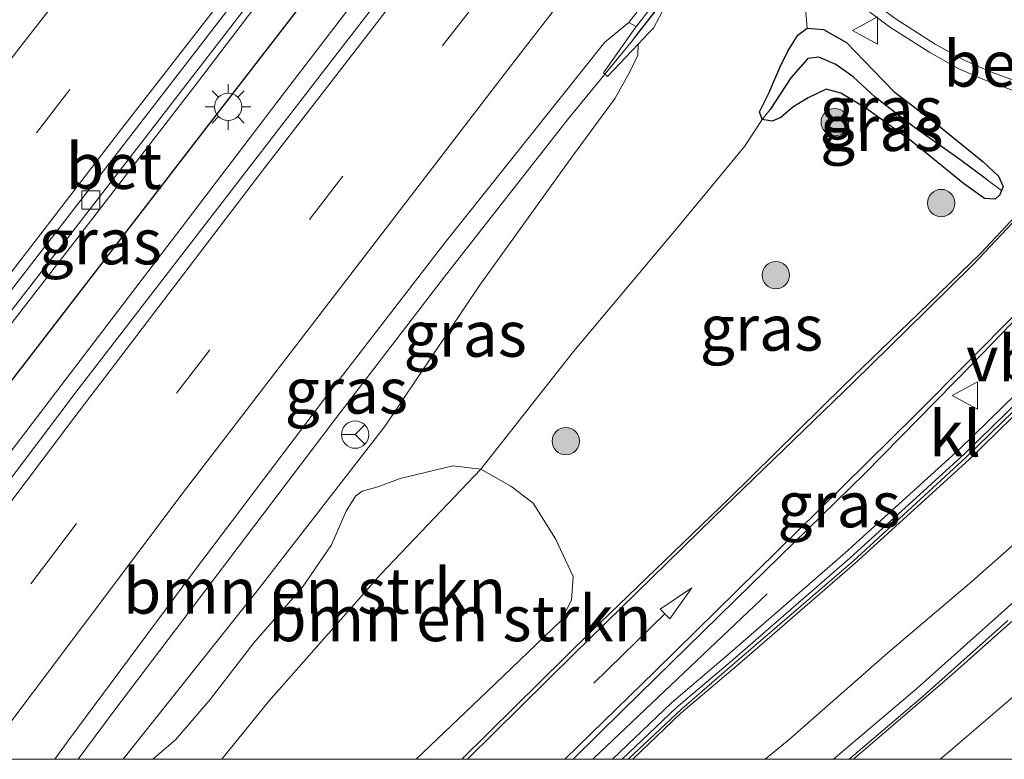
# Model space of a CAD drawing. Units: metres. Extents: x 179990 to 190010, y 325000 to 331253.
# Drawn here: x 181669 to 181723, y 325000 to 325041 of the extents above; entities that cross this region are included whole.
import ezdxf
from ezdxf.enums import TextEntityAlignment as Align

# ---------------------------------------------------------------- set-up
doc = ezdxf.new("R2010")
doc.units = ezdxf.units.M
doc.linetypes.add('IE-TERREINAFSCHEIDING', pattern=[10, 8, -2])
doc.linetypes.add('VW-3-9_STREEP', pattern=[12, 3, -9])
doc.layers.get('0').update_dxf_attribs({"lineweight": 25})
for name, color, linetype, lineweight in [('B-ME-BV-GELEIDECONSTRUCTIE-BARRIER-L-B1', 213, 'BV-STEPBARRIER', 18), ('B-ME-BV-GELEIDECONSTRUCTIE-GELEIDERAIL-L-B1', 213, 'BV-GELEIDERAIL', 18), ('B-ME-GR-BOMENSTRUIKEN-GV-B6', 93, 'Continuous', 18), ('B-ME-GR-BOOM-S-B1', 93, 'Continuous', 18), ('B-ME-GW-KRUINLIJN-L-B1', 93, 'Continuous', 18), ('B-ME-GW-TEENLIJN-L-B1', 93, 'Continuous', 18), ('B-ME-IE-GRASLAND-GV-B6', 93, 'Continuous', 18), ('B-ME-IE-HULPGEOMETRIE-L-B1', 53, 'Continuous', 18), ('B-ME-IE-MEUBILAIR_WEGMEUBILAIR-LICHTMAST-S-B1', 8, 'Continuous', 18), ('B-ME-IE-TERREINAFSCHEIDING-RASTERHEKWERK-L-B1', 8, 'IE-TERREINAFSCHEIDING', 18), ('B-ME-MW-MUUR-GV-B6', 8, 'IE-TERREINAFSCHEIDING-KUNSTMATIG', 18), ('B-ME-MW-MUUR-L-B1', 8, 'IE-TERREINAFSCHEIDING-KUNSTMATIG', 18), ('B-ME-VH-VERH_SOORT-BETON-OVERIG-GV-B6', 8, 'IE-TERREINAFSCHEIDING-NATUURLIJK-HOUTWAL', 18), ('B-ME-VH-VERH_SOORT-BITUMEN-GV-B6', 8, 'IE-TERREINAFSCHEIDING-NATUURLIJK-HOUTWAL', 18), ('B-ME-VH-VERH_SOORT-KLINKERS-GV-B6', 8, 'IE-TERREINAFSCHEIDING-NATUURLIJK-HOUTWAL', 18), ('B-ME-VV-KOLK-S-B1', 8, 'Continuous', 18), ('B-ME-VW-MARKERING-39STREEP-015-L-B1', 255, 'VW-3-9_STREEP', 18), ('B-ME-VW-MARKERING-PIJLRD750-S-B1', 7, 'Continuous', 18), ('B-ME-VW-MARKERING-STREEP-015-L-B1', 7, 'Continuous', 18), ('B-ME-VW-MEUBILAIR_WEGMEUBILAIR-RONA-S-B1', 8, 'Continuous', 18), ('B-ME-VW-MEUBILAIR_WEGMEUBILAIR-VERKEERSBORD-S-B1', 8, 'Continuous', 18)]:
    doc.layers.add(name, color=color, linetype=linetype, lineweight=lineweight)
for name, color, linetype in [('B-ME-GW-INSTEEKWATERGANG-L-B1', 10, 'Continuous'), ('B-ME-GW-WATERGANG-GREPPEL-L-B1', 10, 'Continuous'), ('B-ME-IE-TERREINAFSCHEIDING-HAAG-L-B1', 10, 'Continuous')]:
    doc.layers.add(name, color=color, linetype=linetype)
doc.styles.add('NLCS-ISO', font='NLCS-ISO.TTF')
doc.linetypes.add('BV-GELEIDERAIL', pattern='A,10,-3,[108,NLCS.SHX,S=1,R=0,X=0,Y=0],-3', length=16)
doc.linetypes.add('BV-STEPBARRIER', pattern='A,1,-1,[16,NLCS.SHX,S=1,R=0,X=-1,Y=0],1', length=3)
doc.linetypes.add('IE-TERREINAFSCHEIDING-KUNSTMATIG', pattern='A,4,[82,NLCS.SHX,S=0.75,R=90,X=0,Y=0],4,-2', length=10)
doc.linetypes.add('IE-TERREINAFSCHEIDING-NATUURLIJK-HOUTWAL', pattern='A,7,-1.5,[67,NLCS.SHX,S=0.75,R=45,X=0,Y=0],-1.5,7,-1.5,[70,NLCS.SHX,S=0.75,R=0,X=0,Y=0],-1.5', length=20)

# ---------------------------------------------------------------- blocks, each defined once
blk = doc.blocks.new('pijl')
for p, q in [((0, 0, 0.1), (5.45, 0, 0.1)), ((7.5, 0, 0.1), (5.45, 0.375, 0.1)), ((5.45, 0.375, 0.1), (5.45, -0.375, 0.1)), ((5.45, -0.375, 0.1), (7.5, 0, 0.1))]:
    blk.add_line(p, q)
blk = doc.blocks.new('boom')
h = blk.add_hatch(color=256)
edge = h.paths.add_edge_path()
edge.add_arc((0, 0), 0.75, 0, 360)
blk.add_circle((0, 0), 0.75)
blk = doc.blocks.new('lantaarnpaal')
for p, q in [((0, 0.75), (0, 1.25)), ((-0.884, 0.884), (-0.53, 0.53)), ((0.53, 0.53), (0.884, 0.884)), ((-0.75, 0), (-1.25, 0)), ((0.75, 0), (1.25, 0)), ((-0.53, -0.53), (-0.884, -0.884)), ((0.53, -0.53), (0.884, -0.884)), ((0, -0.75), (0, -1.25))]:
    blk.add_line(p, q)
blk.add_circle((0, 0), 0.75)
blk = doc.blocks.new('kolk')
blk.add_lwpolyline([(-0.5, -0.5), (0.5, -0.5), (0.5, 0.5), (-0.5, 0.5)], close=True)
blk = doc.blocks.new('verkeersbord')
for p, q in [((0, 0.75), (-0.75, -0.625)), ((0.75, -0.625), (0, 0.75)), ((-0.75, -0.625), (0.75, -0.625))]:
    blk.add_line(p, q)
blk = doc.blocks.new('wegwijzer')
for q in [(0, 0.75), (-0.53, -0.53), (0.53, -0.53)]:
    blk.add_line((0, 0), q)
blk.add_circle((0, 0), 0.75)

msp = doc.modelspace()

# ---------------------------------------------------------------- linework, layer by layer
at = {"layer": 'B-ME-BV-GELEIDECONSTRUCTIE-BARRIER-L-B1'}
msp.add_polyline3d([(181702.513, 325039.403, 115.008), (181713.559, 325053.544, 115.044), (181718.271, 325059.548, 114.997)], dxfattribs=at)
at = {"layer": 'B-ME-BV-GELEIDECONSTRUCTIE-GELEIDERAIL-L-B1'}
for points in [[(181650.0728, 325000, 114.9236), (181654.337, 325005.501, 114.95), (181666.511, 325021.369, 115.034), (181672.63, 325029.278, 115.079), (181678.743, 325037.192, 115.103), (181685.394, 325045.93, 115.126), (181691.417, 325053.914, 115.13), (181693.507, 325056.816, 115.221)], [(181650.0728, 325000, 114.9236), (181654.337, 325005.501, 114.95), (181666.511, 325021.369, 115.034), (181672.63, 325029.278, 115.079), (181678.743, 325037.192, 115.103), (181685.394, 325045.93, 115.126), (181691.417, 325053.914, 115.13), (181693.507, 325056.816, 115.221)], [(181697.06, 325054.133, 115.353), (181689.566, 325044.574, 115.287), (181683.316, 325036.389, 115.294), (181677.257, 325028.433, 115.304), (181671.19, 325020.482, 115.349), (181665.121, 325012.534, 115.297), (181655.7653, 325000, 115.2704)], [(181697.06, 325054.133, 115.353), (181689.566, 325044.574, 115.287), (181683.316, 325036.389, 115.294), (181677.257, 325028.433, 115.304), (181671.19, 325020.482, 115.349), (181665.121, 325012.534, 115.297), (181655.7653, 325000, 115.2704)], [(181672.1474, 325000, 114.9685), (181674.04, 325002.571, 114.977), (181686.121, 325018.509, 114.983), (181692.209, 325026.444, 114.976), (181699.024, 325035.143, 114.95), (181702.525, 325039.422, 114.936)], [(181672.1474, 325000, 114.9685), (181674.04, 325002.571, 114.977), (181686.121, 325018.509, 114.983), (181692.209, 325026.444, 114.976), (181699.024, 325035.143, 114.95), (181702.525, 325039.422, 114.936)], [(181700.361, 325000, 111.4307), (181700.398, 325000.038, 111.428), (181709.918, 325009.074, 110.485)], [(181700.361, 325000, 111.4307), (181700.398, 325000.038, 111.428), (181709.918, 325009.074, 110.485)]]:
    msp.add_polyline3d(points, dxfattribs=at)
at = {"layer": 'B-ME-GR-BOMENSTRUIKEN-GV-B6'}
for points in [[(181676.2371, 325000, 113.4019), (181677.478, 325001.06, 113.124), (181679.386, 325003.283, 112.943), (181681.778, 325006.378, 112.943), (181684.435, 325009.439, 113.011), (181686.021, 325011.759, 113.203), (181686.834, 325013.611, 113.519), (181687.337, 325014.425, 113.655), (181687.715, 325014.707, 113.327), (181688.573, 325014.936, 113.041), (181689.791, 325015.394, 112.555), (181691.696, 325015.849, 111.723), (181692.686, 325016.087, 111.117), (181694.212, 325015.905, 110.673), (181688.732, 325010.157, 111.008), (181682.601, 325003.197, 111.339), (181680.0187, 325000, 111.4975), (181676.2371, 325000, 113.4019)], [(181676.2371, 325000, 113.4019), (181677.478, 325001.06, 113.124), (181679.386, 325003.283, 112.943), (181681.778, 325006.378, 112.943), (181684.435, 325009.439, 113.011), (181686.021, 325011.759, 113.203), (181686.834, 325013.611, 113.519), (181687.337, 325014.425, 113.655), (181687.715, 325014.707, 113.327), (181688.573, 325014.936, 113.041), (181689.791, 325015.394, 112.555), (181691.696, 325015.849, 111.723), (181692.686, 325016.087, 111.117), (181694.212, 325015.905, 110.673), (181688.732, 325010.157, 111.008), (181682.601, 325003.197, 111.339), (181680.0187, 325000, 111.4975), (181676.2371, 325000, 113.4019)], [(181690.6696, 325000, 111.0876), (181680.0187, 325000, 111.4975), (181682.601, 325003.197, 111.339), (181688.732, 325010.157, 111.008), (181694.212, 325015.905, 110.673), (181695.863, 325014.968, 110.635), (181697.083, 325014.049, 110.605), (181698.316, 325012.093, 110.628), (181699.271, 325010.017, 110.677), (181699.19, 325008.729, 110.718), (181698.6, 325007.597, 110.76), (181694.571, 325003.717, 110.865), (181690.6696, 325000, 111.0876)], [(181690.6696, 325000, 111.0876), (181680.0187, 325000, 111.4975), (181682.601, 325003.197, 111.339), (181688.732, 325010.157, 111.008), (181694.212, 325015.905, 110.673), (181695.863, 325014.968, 110.635), (181697.083, 325014.049, 110.605), (181698.316, 325012.093, 110.628), (181699.271, 325010.017, 110.677), (181699.19, 325008.729, 110.718), (181698.6, 325007.597, 110.76), (181694.571, 325003.717, 110.865), (181690.6696, 325000, 111.0876)]]:
    msp.add_polyline3d(points, dxfattribs=at)
at = {"layer": 'B-ME-GW-INSTEEKWATERGANG-L-B1'}
msp.add_polyline3d([(181716.854, 325036.626, 109.754), (181719.146, 325034.889, 109.739), (181721.74, 325032.786, 109.792), (181722.593, 325031.981, 109.792), (181722.842, 325031.408, 109.792), (181722.758, 325031.184, 109.792), (181722.668, 325030.945, 109.792), (181722.414, 325030.711, 109.792), (181721.826, 325030.753, 109.792), (181720.664, 325031.577, 109.792), (181717.805, 325033.914, 109.807), (181715.316, 325035.699, 109.807), (181713.941, 325036.518, 109.8), (181713.145, 325036.752, 109.751), (181712.163, 325036.278, 109.713), (181711.326, 325035.752, 109.679), (181710.667, 325035.183, 109.679), (181710.193, 325034.999, 109.634), (181709.632, 325035.09, 109.589), (181709.486, 325035.499, 109.619), (181710.005, 325036.533, 109.649), (181710.602, 325037.932, 109.653), (181711.05, 325038.824, 109.641), (181711.585, 325039.711, 109.615), (181712.109, 325040.089, 109.615), (181713.006, 325040.023, 109.615), (181714.251, 325039.296, 109.645), (181715.731, 325037.762, 109.698), (181716.854, 325036.626, 109.754)], dxfattribs=at)
at = {"layer": 'B-ME-GW-KRUINLIJN-L-B1'}
for points in [[(181709.8005, 325000, 113.9561), (181711.111, 325001.09, 113.941), (181716.524, 325005.835, 113.949), (181721.136, 325009.752, 113.986), (181726.025, 325014.08, 114.054), (181730.359, 325018.317, 114.054), (181733.608, 325021.442, 114.054), (181738.157, 325027.046, 114.043), (181741.95, 325032.52, 114.069), (181746.123, 325039.071, 114.118), (181749.748, 325045.667, 114.137), (181752.362, 325049.745, 114.208), (181753.934, 325052.371, 114.295)], [(181709.8005, 325000, 113.9561), (181711.111, 325001.09, 113.941), (181716.524, 325005.835, 113.949), (181721.136, 325009.752, 113.986), (181726.025, 325014.08, 114.054), (181730.359, 325018.317, 114.054), (181733.608, 325021.442, 114.054), (181738.157, 325027.046, 114.043), (181741.95, 325032.52, 114.069), (181746.123, 325039.071, 114.118), (181749.748, 325045.667, 114.137), (181752.362, 325049.745, 114.208), (181753.934, 325052.371, 114.295)], [(181702.832, 325039.21, 114.073), (181702.822, 325038.618, 114.058), (181702.382, 325037.7, 113.99), (181701.576, 325036.248, 113.994), (181699.232, 325033.075, 113.994), (181694.15, 325025.986, 114.028), (181688.981, 325018.309, 114.035), (181681.953, 325009.237, 113.967), (181675.443, 325001.067, 113.99), (181674.6026, 325000, 113.9958)], [(181702.832, 325039.21, 114.073), (181702.822, 325038.618, 114.058), (181702.382, 325037.7, 113.99), (181701.576, 325036.248, 113.994), (181699.232, 325033.075, 113.994), (181694.15, 325025.986, 114.028), (181688.981, 325018.309, 114.035), (181681.953, 325009.237, 113.967), (181675.443, 325001.067, 113.99), (181674.6026, 325000, 113.9958)]]:
    msp.add_polyline3d(points, dxfattribs=at)
at = {"layer": 'B-ME-GW-TEENLIJN-L-B1'}
for points in [[(181748.773, 325055.188, 111.309), (181746.624, 325051.145, 111.181), (181743.848, 325046.189, 111.05), (181741.116, 325041.684, 110.937), (181738.641, 325037.859, 110.903), (181735.918, 325033.733, 110.854), (181733.114, 325029.934, 110.839), (181730.911, 325027.166, 110.756), (181728.292, 325024.05, 110.771), (181724.892, 325020.251, 110.85), (181721.007, 325016.458, 110.876), (181714.707, 325010.737, 111.114), (181708.263, 325005.14, 111.204), (181705.185, 325002.528, 111.189), (181702.5476, 325000, 111.2935)], [(181748.773, 325055.188, 111.309), (181746.624, 325051.145, 111.181), (181743.848, 325046.189, 111.05), (181741.116, 325041.684, 110.937), (181738.641, 325037.859, 110.903), (181735.918, 325033.733, 110.854), (181733.114, 325029.934, 110.839), (181730.911, 325027.166, 110.756), (181728.292, 325024.05, 110.771), (181724.892, 325020.251, 110.85), (181721.007, 325016.458, 110.876), (181714.707, 325010.737, 111.114), (181708.263, 325005.14, 111.204), (181705.185, 325002.528, 111.189), (181702.5476, 325000, 111.2935)], [(181712.109, 325040.089, 109.615), (181711.985, 325041.366, 109.615), (181711.701, 325042.732, 109.611), (181710.764, 325044.321, 109.57), (181709.581, 325045.721, 109.54), (181708.457, 325046.647, 109.472)], [(181680.0187, 325000, 111.4975), (181682.601, 325003.197, 111.339), (181688.732, 325010.157, 111.008), (181694.212, 325015.905, 110.673), (181699.293, 325022.362, 110.342), (181705.021, 325029.179, 109.965), (181708.663, 325033.593, 109.69), (181709.632, 325035.09, 109.589)], [(181680.0187, 325000, 111.4975), (181682.601, 325003.197, 111.339), (181688.732, 325010.157, 111.008), (181694.212, 325015.905, 110.673), (181699.293, 325022.362, 110.342), (181705.021, 325029.179, 109.965), (181708.663, 325033.593, 109.69), (181709.632, 325035.09, 109.589)]]:
    msp.add_polyline3d(points, dxfattribs=at)
at = {"layer": 'B-ME-GW-WATERGANG-GREPPEL-L-B1'}
msp.add_polyline3d([(181721.977, 325031.773, 109.585), (181720.468, 325032.896, 109.57), (181717.979, 325034.641, 109.54), (181715.833, 325036.3, 109.438), (181714.619, 325037.425, 109.333), (181713.67, 325038.105, 109.205), (181712.749, 325038.503, 109.114), (181712.134, 325038.431, 109.156), (181711.208, 325037.368, 109.314), (181710.073, 325035.634, 109.431)], dxfattribs=at)
at = {"layer": 'B-ME-IE-GRASLAND-GV-B6'}
for points in [[(181656.8872, 325000, 114.6066), (181649.3065, 325000, 114.2867), (181652.182, 325003.716, 114.314), (181666.394, 325021.919, 114.4), (181675.328, 325033.431, 114.408), (181686.384, 325047.78, 114.4), (181692.208, 325054.888, 114.336), (181693.558, 325056.38, 114.314), (181693.867, 325056.778, 114.242), (181696.92, 325054.414, 114.321), (181695.354, 325052.396, 114.543), (181695.647, 325052.169, 114.566), (181697.398, 325053.913, 114.581), (181695.475, 325050.649, 114.577), (181693.281, 325047.7, 114.573), (181685.767, 325037.968, 114.589), (181672.136, 325020.292, 114.626), (181663.095, 325008.303, 114.596), (181656.8872, 325000, 114.6066)], [(181656.8872, 325000, 114.6066), (181649.3065, 325000, 114.2867), (181652.182, 325003.716, 114.314), (181666.394, 325021.919, 114.4), (181675.328, 325033.431, 114.408), (181686.384, 325047.78, 114.4), (181692.208, 325054.888, 114.336), (181693.558, 325056.38, 114.314), (181693.867, 325056.778, 114.242), (181696.92, 325054.414, 114.321), (181695.354, 325052.396, 114.543), (181695.647, 325052.169, 114.566), (181697.398, 325053.913, 114.581), (181695.475, 325050.649, 114.577), (181693.281, 325047.7, 114.573), (181685.767, 325037.968, 114.589), (181672.136, 325020.292, 114.626), (181663.095, 325008.303, 114.596), (181656.8872, 325000, 114.6066)], [(181711.985, 325041.366, 109.615), (181712.109, 325040.089, 109.615), (181711.585, 325039.711, 109.615), (181711.05, 325038.824, 109.641), (181710.602, 325037.932, 109.653), (181710.005, 325036.533, 109.649), (181709.486, 325035.499, 109.619), (181709.632, 325035.09, 109.589), (181708.663, 325033.593, 109.69), (181705.021, 325029.179, 109.965), (181699.293, 325022.362, 110.342), (181694.212, 325015.905, 110.673), (181692.686, 325016.087, 111.117), (181691.696, 325015.849, 111.723), (181689.791, 325015.394, 112.555), (181688.573, 325014.936, 113.041), (181687.715, 325014.707, 113.327), (181687.337, 325014.425, 113.655), (181686.834, 325013.611, 113.519), (181686.021, 325011.759, 113.203), (181684.435, 325009.439, 113.011), (181681.778, 325006.378, 112.943), (181679.386, 325003.283, 112.943), (181677.478, 325001.06, 113.124), (181676.2371, 325000, 113.4019), (181674.6026, 325000, 113.9958)], [(181711.985, 325041.366, 109.615), (181712.109, 325040.089, 109.615), (181711.585, 325039.711, 109.615), (181711.05, 325038.824, 109.641), (181710.602, 325037.932, 109.653), (181710.005, 325036.533, 109.649), (181709.486, 325035.499, 109.619), (181709.632, 325035.09, 109.589), (181708.663, 325033.593, 109.69), (181705.021, 325029.179, 109.965), (181699.293, 325022.362, 110.342), (181694.212, 325015.905, 110.673), (181692.686, 325016.087, 111.117), (181691.696, 325015.849, 111.723), (181689.791, 325015.394, 112.555), (181688.573, 325014.936, 113.041), (181687.715, 325014.707, 113.327), (181687.337, 325014.425, 113.655), (181686.834, 325013.611, 113.519), (181686.021, 325011.759, 113.203), (181684.435, 325009.439, 113.011), (181681.778, 325006.378, 112.943), (181679.386, 325003.283, 112.943), (181677.478, 325001.06, 113.124), (181676.2371, 325000, 113.4019), (181674.6026, 325000, 113.9958)], [(181674.6026, 325000, 113.9958), (181675.443, 325001.067, 113.99), (181681.953, 325009.237, 113.967), (181688.981, 325018.309, 114.035), (181694.15, 325025.986, 114.028), (181699.232, 325033.075, 113.994), (181701.576, 325036.248, 113.994), (181702.382, 325037.7, 113.99), (181702.822, 325038.618, 114.058), (181702.832, 325039.21, 114.073), (181703.404, 325039.81, 114.046), (181703.675, 325040.094, 113.553), (181704.311, 325041.293, 113.248)], [(181674.6026, 325000, 113.9958), (181675.443, 325001.067, 113.99), (181681.953, 325009.237, 113.967), (181688.981, 325018.309, 114.035), (181694.15, 325025.986, 114.028), (181699.232, 325033.075, 113.994), (181701.576, 325036.248, 113.994), (181702.382, 325037.7, 113.99), (181702.822, 325038.618, 114.058), (181702.832, 325039.21, 114.073), (181703.404, 325039.81, 114.046), (181703.675, 325040.094, 113.553), (181704.311, 325041.293, 113.248)], [(181690.6696, 325000, 111.0876), (181694.571, 325003.717, 110.865), (181698.6, 325007.597, 110.76), (181699.19, 325008.729, 110.718), (181699.271, 325010.017, 110.677), (181698.316, 325012.093, 110.628), (181697.083, 325014.049, 110.605), (181695.863, 325014.968, 110.635), (181694.212, 325015.905, 110.673), (181699.293, 325022.362, 110.342), (181705.021, 325029.179, 109.965), (181708.663, 325033.593, 109.69), (181709.632, 325035.09, 109.589), (181710.193, 325034.999, 109.634), (181710.667, 325035.183, 109.679), (181711.326, 325035.752, 109.679), (181712.163, 325036.278, 109.713), (181713.145, 325036.752, 109.751), (181713.941, 325036.518, 109.8), (181715.316, 325035.699, 109.807), (181717.805, 325033.914, 109.807), (181720.664, 325031.577, 109.792), (181721.826, 325030.753, 109.792), (181722.414, 325030.711, 109.792), (181722.668, 325030.945, 109.792), (181722.758, 325031.184, 109.792), (181722.842, 325031.408, 109.792), (181722.593, 325031.981, 109.792), (181721.74, 325032.786, 109.792), (181719.146, 325034.889, 109.739), (181716.854, 325036.626, 109.754), (181715.731, 325037.762, 109.698), (181714.251, 325039.296, 109.645), (181713.006, 325040.023, 109.615), (181712.109, 325040.089, 109.615), (181711.985, 325041.366, 109.615)], [(181690.6696, 325000, 111.0876), (181694.571, 325003.717, 110.865), (181698.6, 325007.597, 110.76), (181699.19, 325008.729, 110.718), (181699.271, 325010.017, 110.677), (181698.316, 325012.093, 110.628), (181697.083, 325014.049, 110.605), (181695.863, 325014.968, 110.635), (181694.212, 325015.905, 110.673), (181699.293, 325022.362, 110.342), (181705.021, 325029.179, 109.965), (181708.663, 325033.593, 109.69), (181709.632, 325035.09, 109.589), (181710.193, 325034.999, 109.634), (181710.667, 325035.183, 109.679), (181711.326, 325035.752, 109.679), (181712.163, 325036.278, 109.713), (181713.145, 325036.752, 109.751), (181713.941, 325036.518, 109.8), (181715.316, 325035.699, 109.807), (181717.805, 325033.914, 109.807), (181720.664, 325031.577, 109.792), (181721.826, 325030.753, 109.792), (181722.414, 325030.711, 109.792), (181722.668, 325030.945, 109.792), (181722.758, 325031.184, 109.792), (181722.842, 325031.408, 109.792), (181722.593, 325031.981, 109.792), (181721.74, 325032.786, 109.792), (181719.146, 325034.889, 109.739), (181716.854, 325036.626, 109.754), (181715.731, 325037.762, 109.698), (181714.251, 325039.296, 109.645), (181713.006, 325040.023, 109.615), (181712.109, 325040.089, 109.615), (181711.985, 325041.366, 109.615)], [(181714.659, 325041.641, 109.724), (181716.614, 325040.167, 109.724), (181718.835, 325038.752, 109.743), (181720.425, 325037.862, 109.758), (181721.822, 325037.252, 109.769), (181723.401, 325036.669, 109.769)], [(181714.659, 325041.641, 109.724), (181716.614, 325040.167, 109.724), (181718.835, 325038.752, 109.743), (181720.425, 325037.862, 109.758), (181721.822, 325037.252, 109.769), (181723.401, 325036.669, 109.769)], [(181674.6026, 325000, 113.9958), (181670.8552, 325000, 114.348), (181671.635, 325001.063, 114.348), (181678.345, 325010.095, 114.34), (181685.695, 325019.836, 114.34), (181692.249, 325028.311, 114.336), (181701.007, 325039.326, 114.284), (181702.33, 325040.409, 114.295), (181702.735, 325040.179, 114.215), (181700.947, 325037.644, 114.152), (181701.152, 325037.448, 114.152), (181702.832, 325039.21, 114.073), (181702.822, 325038.618, 114.058), (181702.382, 325037.7, 113.99), (181701.576, 325036.248, 113.994), (181699.232, 325033.075, 113.994), (181694.15, 325025.986, 114.028), (181688.981, 325018.309, 114.035), (181681.953, 325009.237, 113.967), (181675.443, 325001.067, 113.99), (181674.6026, 325000, 113.9958)], [(181674.6026, 325000, 113.9958), (181670.8552, 325000, 114.348), (181671.635, 325001.063, 114.348), (181678.345, 325010.095, 114.34), (181685.695, 325019.836, 114.34), (181692.249, 325028.311, 114.336), (181701.007, 325039.326, 114.284), (181702.33, 325040.409, 114.295), (181702.735, 325040.179, 114.215), (181700.947, 325037.644, 114.152), (181701.152, 325037.448, 114.152), (181702.832, 325039.21, 114.073), (181702.822, 325038.618, 114.058), (181702.382, 325037.7, 113.99), (181701.576, 325036.248, 113.994), (181699.232, 325033.075, 113.994), (181694.15, 325025.986, 114.028), (181688.981, 325018.309, 114.035), (181681.953, 325009.237, 113.967), (181675.443, 325001.067, 113.99), (181674.6026, 325000, 113.9958)], [(181722.758, 325031.184, 109.792), (181721.977, 325031.773, 109.585), (181720.468, 325032.896, 109.57), (181717.979, 325034.641, 109.54), (181715.833, 325036.3, 109.438), (181714.619, 325037.425, 109.333), (181713.67, 325038.105, 109.205), (181712.749, 325038.503, 109.114), (181712.134, 325038.431, 109.156), (181711.208, 325037.368, 109.314), (181710.073, 325035.634, 109.431), (181709.632, 325035.09, 109.589), (181709.486, 325035.499, 109.619), (181710.005, 325036.533, 109.649), (181710.602, 325037.932, 109.653), (181711.05, 325038.824, 109.641), (181711.585, 325039.711, 109.615), (181712.109, 325040.089, 109.615), (181713.006, 325040.023, 109.615), (181714.251, 325039.296, 109.645), (181715.731, 325037.762, 109.698), (181716.854, 325036.626, 109.754), (181719.146, 325034.889, 109.739), (181721.74, 325032.786, 109.792), (181722.593, 325031.981, 109.792), (181722.842, 325031.408, 109.792), (181722.758, 325031.184, 109.792)], [(181722.758, 325031.184, 109.792), (181722.668, 325030.945, 109.792), (181722.414, 325030.711, 109.792), (181721.826, 325030.753, 109.792), (181720.664, 325031.577, 109.792), (181717.805, 325033.914, 109.807), (181715.316, 325035.699, 109.807), (181713.941, 325036.518, 109.8), (181713.145, 325036.752, 109.751), (181712.163, 325036.278, 109.713), (181711.326, 325035.752, 109.679), (181710.667, 325035.183, 109.679), (181710.193, 325034.999, 109.634), (181709.632, 325035.09, 109.589), (181710.073, 325035.634, 109.431), (181711.208, 325037.368, 109.314), (181712.134, 325038.431, 109.156), (181712.749, 325038.503, 109.114), (181713.67, 325038.105, 109.205), (181714.619, 325037.425, 109.333), (181715.833, 325036.3, 109.438), (181717.979, 325034.641, 109.54), (181720.468, 325032.896, 109.57), (181721.977, 325031.773, 109.585), (181722.758, 325031.184, 109.792)], [(181724.829, 325031.183, 109.672), (181721.639, 325027.78, 109.72), (181718.208, 325024.438, 109.849), (181714.098, 325020.473, 110.022), (181707.828, 325014.309, 110.293), (181700.282, 325007.035, 110.665), (181694.613, 325001.425, 110.94), (181693.171, 325000, 111.0096), (181690.6696, 325000, 111.0876)], [(181724.829, 325031.183, 109.672), (181721.639, 325027.78, 109.72), (181718.208, 325024.438, 109.849), (181714.098, 325020.473, 110.022), (181707.828, 325014.309, 110.293), (181700.282, 325007.035, 110.665), (181694.613, 325001.425, 110.94), (181693.171, 325000, 111.0096), (181690.6696, 325000, 111.0876)], [(181701.4299, 325000, 110.7067), (181699.2726, 325000, 110.8568), (181701.997, 325002.699, 110.718), (181709.023, 325009.568, 110.364), (181715.252, 325015.65, 110.172), (181721.153, 325021.67, 109.837), (181724.86, 325025.496, 109.743), (181727.172, 325027.942, 109.724), (181728.4, 325026.825, 109.694), (181728.43, 325026.723, 109.675), (181728.406, 325026.362, 109.679), (181728.212, 325025.763, 109.694), (181727.974, 325025.142, 109.72), (181727.708, 325024.557, 109.705), (181724.333, 325020.786, 109.751), (181720.477, 325017.021, 109.916), (181714.193, 325011.315, 110.153), (181707.759, 325005.726, 110.489), (181704.667, 325003.102, 110.545), (181701.4299, 325000, 110.7067)], [(181701.4299, 325000, 110.7067), (181699.2726, 325000, 110.8568), (181701.997, 325002.699, 110.718), (181709.023, 325009.568, 110.364), (181715.252, 325015.65, 110.172), (181721.153, 325021.67, 109.837), (181724.86, 325025.496, 109.743), (181727.172, 325027.942, 109.724), (181728.4, 325026.825, 109.694), (181728.43, 325026.723, 109.675), (181728.406, 325026.362, 109.679), (181728.212, 325025.763, 109.694), (181727.974, 325025.142, 109.72), (181727.708, 325024.557, 109.705), (181724.333, 325020.786, 109.751), (181720.477, 325017.021, 109.916), (181714.193, 325011.315, 110.153), (181707.759, 325005.726, 110.489), (181704.667, 325003.102, 110.545), (181701.4299, 325000, 110.7067)], [(181702.5476, 325000, 111.2935), (181705.185, 325002.528, 111.189), (181708.263, 325005.14, 111.204), (181714.707, 325010.737, 111.114), (181721.007, 325016.458, 110.876), (181724.892, 325020.251, 110.85)], [(181702.5476, 325000, 111.2935), (181705.185, 325002.528, 111.189), (181708.263, 325005.14, 111.204), (181714.707, 325010.737, 111.114), (181721.007, 325016.458, 110.876), (181724.892, 325020.251, 110.85)], [(181726.025, 325014.08, 114.054), (181721.136, 325009.752, 113.986), (181716.524, 325005.835, 113.949), (181711.111, 325001.09, 113.941), (181709.8005, 325000, 113.9561), (181702.5476, 325000, 111.2935)], [(181726.025, 325014.08, 114.054), (181721.136, 325009.752, 113.986), (181716.524, 325005.835, 113.949), (181711.111, 325001.09, 113.941), (181709.8005, 325000, 113.9561), (181702.5476, 325000, 111.2935)], [(181713.5551, 325000, 114.0738), (181709.8005, 325000, 113.9561), (181711.111, 325001.09, 113.941), (181716.524, 325005.835, 113.949), (181721.136, 325009.752, 113.986), (181726.025, 325014.08, 114.054)], [(181713.5551, 325000, 114.0738), (181709.8005, 325000, 113.9561), (181711.111, 325001.09, 113.941), (181716.524, 325005.835, 113.949), (181721.136, 325009.752, 113.986), (181726.025, 325014.08, 114.054)], [(181725.829, 325010.79, 114.107), (181722.742, 325008.021, 114.05), (181718.109, 325003.875, 114.058), (181713.5551, 325000, 114.0738)], [(181725.829, 325010.79, 114.107), (181722.742, 325008.021, 114.05), (181718.109, 325003.875, 114.058), (181713.5551, 325000, 114.0738)]]:
    msp.add_polyline3d(points, dxfattribs=at)
at = {"layer": 'B-ME-IE-HULPGEOMETRIE-L-B1'}
for p, q in [((181710.073, 325035.634, 109.431), (181709.632, 325035.09, 109.589)), ((181721.977, 325031.773, 109.585), (181722.758, 325031.184, 109.792))]:
    msp.add_line(p, q, dxfattribs=at)
at = {"layer": 'B-ME-IE-TERREINAFSCHEIDING-HAAG-L-B1'}
msp.add_polyline3d([(181652.4764, 325000, 114.4549), (181665.663, 325017.091, 114.521), (181679.165, 325034.615, 114.543), (181694.658, 325054.673, 114.54)], dxfattribs=at)
msp.add_polyline3d([(181652.4764, 325000, 114.4549), (181665.663, 325017.091, 114.521), (181679.165, 325034.615, 114.543), (181694.658, 325054.673, 114.54)], dxfattribs=at)
at = {"layer": 'B-ME-IE-TERREINAFSCHEIDING-RASTERHEKWERK-L-B1'}
msp.add_line((181718.227, 325059.663, 114.754), (181702.636, 325039.571, 114.75), dxfattribs=at)
at = {"layer": 'B-ME-MW-MUUR-GV-B6'}
for points in [[(181713.702, 325053.42, 109.472), (181713.369, 325052.99, 109.472), (181712.955, 325052.456, 109.472), (181708.976, 325047.317, 109.472), (181708.457, 325046.647, 109.472), (181704.311, 325041.293, 113.248), (181703.675, 325040.094, 113.553), (181703.404, 325039.81, 114.046), (181702.832, 325039.21, 114.073), (181701.152, 325037.448, 114.152), (181700.947, 325037.644, 114.152), (181702.735, 325040.179, 114.215), (181702.759, 325040.213, 114.216), (181717.21, 325058.876, 114.183), (181717.533, 325059.294, 114.182), (181719.695, 325061.619, 114.114), (181719.917, 325061.447, 114.088), (181718.587, 325059.469, 113.861), (181718.175, 325058.856, 113.79), (181717.6, 325058.455, 112.966), (181713.702, 325053.42, 109.472)], [(181701.9694, 325000, 110.6533), (181704.917, 325002.825, 110.466), (181708.002, 325005.443, 110.349), (181714.441, 325011.036, 110.116), (181720.733, 325016.749, 109.807), (181724.603, 325020.528, 109.732)], [(181701.9694, 325000, 110.6533), (181704.917, 325002.825, 110.466), (181708.002, 325005.443, 110.349), (181714.441, 325011.036, 110.116), (181720.733, 325016.749, 109.807), (181724.603, 325020.528, 109.732)], [(181724.892, 325020.251, 110.85), (181721.007, 325016.458, 110.876), (181714.707, 325010.737, 111.114), (181708.263, 325005.14, 111.204), (181705.185, 325002.528, 111.189), (181702.5476, 325000, 111.2935), (181701.9694, 325000, 110.6533)], [(181724.892, 325020.251, 110.85), (181721.007, 325016.458, 110.876), (181714.707, 325010.737, 111.114), (181708.263, 325005.14, 111.204), (181705.185, 325002.528, 111.189), (181702.5476, 325000, 111.2935), (181701.9694, 325000, 110.6533)]]:
    msp.add_polyline3d(points, dxfattribs=at)
at = {"layer": 'B-ME-MW-MUUR-L-B1'}
msp.add_polyline3d([(181702.2931, 325000, 111.302), (181705.208, 325002.758, 111.189), (181708.125, 325005.278, 111.208), (181714.616, 325010.872, 111.114), (181720.814, 325016.568, 110.876), (181724.714, 325020.352, 110.85), (181728.191, 325024.275, 110.771), (181730.748, 325027.266, 110.756), (181732.928, 325030.04, 110.839), (181735.78, 325033.84, 110.854), (181738.495, 325038.005, 110.903), (181740.934, 325041.774, 110.937), (181746.438, 325051.25, 111.181), (181748.468, 325055.138, 111.309)], dxfattribs=at)
msp.add_polyline3d([(181702.2931, 325000, 111.302), (181705.208, 325002.758, 111.189), (181708.125, 325005.278, 111.208), (181714.616, 325010.872, 111.114), (181720.814, 325016.568, 110.876), (181724.714, 325020.352, 110.85), (181728.191, 325024.275, 110.771), (181730.748, 325027.266, 110.756), (181732.928, 325030.04, 110.839), (181735.78, 325033.84, 110.854), (181738.495, 325038.005, 110.903), (181740.934, 325041.774, 110.937), (181746.438, 325051.25, 111.181), (181748.468, 325055.138, 111.309)], dxfattribs=at)
at = {"layer": 'B-ME-VH-VERH_SOORT-BETON-OVERIG-GV-B6'}
for points in [[(181702.735, 325040.179, 114.215), (181702.33, 325040.409, 114.295), (181710.122, 325050.452, 114.28), (181716.821, 325059.107, 114.22), (181717.21, 325058.876, 114.183), (181702.759, 325040.213, 114.216), (181702.735, 325040.179, 114.215)], [(181648.4834, 325000, 114.3191), (181652.836, 325005.642, 114.343), (181660.257, 325015.172, 114.379), (181667.458, 325024.453, 114.418), (181675.024, 325034.212, 114.46), (181682.062, 325043.335, 114.475), (181689.69, 325053.123, 114.479), (181691.293, 325055.164, 114.481), (181692.274, 325056.2, 114.484), (181693.3292, 325057.0912, 114.501), (181693.071, 325056.759, 114.397), (181691.919, 325055.11, 114.374), (181692.208, 325054.888, 114.336), (181686.384, 325047.78, 114.4), (181675.328, 325033.431, 114.408), (181666.394, 325021.919, 114.4), (181652.182, 325003.716, 114.314), (181649.3065, 325000, 114.2867), (181648.4834, 325000, 114.3191)], [(181648.4834, 325000, 114.3191), (181652.836, 325005.642, 114.343), (181660.257, 325015.172, 114.379), (181667.458, 325024.453, 114.418), (181675.024, 325034.212, 114.46), (181682.062, 325043.335, 114.475), (181689.69, 325053.123, 114.479), (181691.293, 325055.164, 114.481), (181692.274, 325056.2, 114.484), (181693.3292, 325057.0912, 114.501), (181693.071, 325056.759, 114.397), (181691.919, 325055.11, 114.374), (181692.208, 325054.888, 114.336), (181686.384, 325047.78, 114.4), (181675.328, 325033.431, 114.408), (181666.394, 325021.919, 114.4), (181652.182, 325003.716, 114.314), (181649.3065, 325000, 114.2867), (181648.4834, 325000, 114.3191)], [(181728.529, 325035.811, 109.653), (181727.449, 325035.889, 109.679), (181726.278, 325036.052, 109.724), (181724.801, 325036.33, 109.754), (181723.401, 325036.669, 109.769), (181721.822, 325037.252, 109.769), (181720.425, 325037.862, 109.758), (181718.835, 325038.752, 109.743), (181716.614, 325040.167, 109.724), (181714.659, 325041.641, 109.724), (181713.786, 325042.45, 109.604), (181714.156, 325042.849, 109.536), (181715.009, 325042.059, 109.536), (181716.924, 325040.614, 109.585), (181719.114, 325039.219, 109.619), (181720.667, 325038.35, 109.634), (181722.025, 325037.757, 109.645), (181723.56, 325037.19, 109.664), (181724.915, 325036.862, 109.634), (181726.366, 325036.589, 109.638), (181727.506, 325036.43, 109.63), (181728.568, 325036.354, 109.63), (181728.883, 325036.299, 109.664), (181728.529, 325035.811, 109.653)]]:
    msp.add_polyline3d(points, dxfattribs=at)
at = {"layer": 'B-ME-VH-VERH_SOORT-BITUMEN-GV-B6'}
for points in [[(181663.095, 325008.303, 114.596), (181672.136, 325020.292, 114.626), (181685.767, 325037.968, 114.589), (181693.281, 325047.7, 114.573), (181695.475, 325050.649, 114.577), (181697.398, 325053.913, 114.581), (181703.965, 325062.386, 114.521), (181706.471, 325064.81, 114.528), (181711.989, 325071.868, 114.509)], [(181663.095, 325008.303, 114.596), (181672.136, 325020.292, 114.626), (181685.767, 325037.968, 114.589), (181693.281, 325047.7, 114.573), (181695.475, 325050.649, 114.577), (181697.398, 325053.913, 114.581), (181703.965, 325062.386, 114.521), (181706.471, 325064.81, 114.528), (181711.989, 325071.868, 114.509)], [(181723.841, 325068.917, 114.205), (181719.897, 325063.829, 114.25), (181716.969, 325060.027, 114.25), (181716.821, 325059.107, 114.22), (181710.122, 325050.452, 114.28), (181702.33, 325040.409, 114.295), (181701.007, 325039.326, 114.284), (181692.249, 325028.311, 114.336), (181685.695, 325019.836, 114.34), (181678.345, 325010.095, 114.34), (181671.635, 325001.063, 114.348), (181670.8552, 325000, 114.348), (181656.8872, 325000, 114.6066)], [(181723.841, 325068.917, 114.205), (181719.897, 325063.829, 114.25), (181716.969, 325060.027, 114.25), (181716.821, 325059.107, 114.22), (181710.122, 325050.452, 114.28), (181702.33, 325040.409, 114.295), (181701.007, 325039.326, 114.284), (181692.249, 325028.311, 114.336), (181685.695, 325019.836, 114.34), (181678.345, 325010.095, 114.34), (181671.635, 325001.063, 114.348), (181670.8552, 325000, 114.348), (181656.8872, 325000, 114.6066)], [(181700.774, 325067.178, 114.482), (181700.116, 325066.018, 114.483), (181699.8238, 325065.4459, 114.496), (181699.207, 325064.6525, 114.498), (181696.7658, 325061.5122, 114.507), (181693.9515, 325057.8917, 114.5022), (181693.3292, 325057.0912, 114.501), (181692.274, 325056.2, 114.484), (181691.293, 325055.164, 114.481), (181689.69, 325053.123, 114.479), (181682.062, 325043.335, 114.475), (181675.024, 325034.212, 114.46), (181667.458, 325024.453, 114.418)], [(181700.774, 325067.178, 114.482), (181700.116, 325066.018, 114.483), (181699.8238, 325065.4459, 114.496), (181699.207, 325064.6525, 114.498), (181696.7658, 325061.5122, 114.507), (181693.9515, 325057.8917, 114.5022), (181693.3292, 325057.0912, 114.501), (181692.274, 325056.2, 114.484), (181691.293, 325055.164, 114.481), (181689.69, 325053.123, 114.479), (181682.062, 325043.335, 114.475), (181675.024, 325034.212, 114.46), (181667.458, 325024.453, 114.418)], [(181723.56, 325037.19, 109.664), (181722.025, 325037.757, 109.645), (181720.667, 325038.35, 109.634), (181719.114, 325039.219, 109.619), (181716.924, 325040.614, 109.585), (181715.009, 325042.059, 109.536), (181714.156, 325042.849, 109.536), (181711.874, 325045.061, 109.525), (181708.976, 325047.317, 109.472), (181712.955, 325052.456, 109.472), (181716.912, 325049.498, 109.532), (181718.585, 325048.462, 109.532), (181720.488, 325047.631, 109.48), (181722.048, 325047.224, 109.502), (181723.999, 325046.83, 109.502)], [(181723.56, 325037.19, 109.664), (181722.025, 325037.757, 109.645), (181720.667, 325038.35, 109.634), (181719.114, 325039.219, 109.619), (181716.924, 325040.614, 109.585), (181715.009, 325042.059, 109.536), (181714.156, 325042.849, 109.536), (181711.874, 325045.061, 109.525), (181708.976, 325047.317, 109.472), (181712.955, 325052.456, 109.472), (181716.912, 325049.498, 109.532), (181718.585, 325048.462, 109.532), (181720.488, 325047.631, 109.48), (181722.048, 325047.224, 109.502), (181723.999, 325046.83, 109.502)], [(181699.2726, 325000, 110.8568), (181693.171, 325000, 111.0096), (181694.613, 325001.425, 110.94), (181700.282, 325007.035, 110.665), (181707.828, 325014.309, 110.293), (181714.098, 325020.473, 110.022), (181718.208, 325024.438, 109.849), (181721.639, 325027.78, 109.72), (181724.829, 325031.183, 109.672)], [(181699.2726, 325000, 110.8568), (181693.171, 325000, 111.0096), (181694.613, 325001.425, 110.94), (181700.282, 325007.035, 110.665), (181707.828, 325014.309, 110.293), (181714.098, 325020.473, 110.022), (181718.208, 325024.438, 109.849), (181721.639, 325027.78, 109.72), (181724.829, 325031.183, 109.672)], [(181724.86, 325025.496, 109.743), (181721.153, 325021.67, 109.837), (181715.252, 325015.65, 110.172), (181709.023, 325009.568, 110.364), (181701.997, 325002.699, 110.718), (181699.2726, 325000, 110.8568)], [(181724.86, 325025.496, 109.743), (181721.153, 325021.67, 109.837), (181715.252, 325015.65, 110.172), (181709.023, 325009.568, 110.364), (181701.997, 325002.699, 110.718), (181699.2726, 325000, 110.8568)], [(181724.3054, 325000, 114.2004), (181714.4025, 325000, 114.095), (181718.47, 325003.461, 114.095), (181723.109, 325007.612, 114.092)], [(181724.3054, 325000, 114.2004), (181714.4025, 325000, 114.095), (181718.47, 325003.461, 114.095), (181723.109, 325007.612, 114.092)]]:
    msp.add_polyline3d(points, dxfattribs=at)
at = {"layer": 'B-ME-VH-VERH_SOORT-KLINKERS-GV-B6'}
for points in [[(181701.4299, 325000, 110.7067), (181704.667, 325003.102, 110.545), (181707.759, 325005.726, 110.489), (181714.193, 325011.315, 110.153), (181720.477, 325017.021, 109.916), (181724.333, 325020.786, 109.751)], [(181701.4299, 325000, 110.7067), (181704.667, 325003.102, 110.545), (181707.759, 325005.726, 110.489), (181714.193, 325011.315, 110.153), (181720.477, 325017.021, 109.916), (181724.333, 325020.786, 109.751)], [(181724.603, 325020.528, 109.732), (181720.733, 325016.749, 109.807), (181714.441, 325011.036, 110.116), (181708.002, 325005.443, 110.349), (181704.917, 325002.825, 110.466), (181701.9694, 325000, 110.6533), (181701.4299, 325000, 110.7067)], [(181724.603, 325020.528, 109.732), (181720.733, 325016.749, 109.807), (181714.441, 325011.036, 110.116), (181708.002, 325005.443, 110.349), (181704.917, 325002.825, 110.466), (181701.9694, 325000, 110.6533), (181701.4299, 325000, 110.7067)], [(181713.5551, 325000, 114.0738), (181718.109, 325003.875, 114.058), (181722.742, 325008.021, 114.05), (181725.829, 325010.79, 114.107)], [(181713.5551, 325000, 114.0738), (181718.109, 325003.875, 114.058), (181722.742, 325008.021, 114.05), (181725.829, 325010.79, 114.107)], [(181723.109, 325007.612, 114.092), (181718.47, 325003.461, 114.095), (181714.4025, 325000, 114.095), (181713.5551, 325000, 114.0738)], [(181723.109, 325007.612, 114.092), (181718.47, 325003.461, 114.095), (181714.4025, 325000, 114.095), (181713.5551, 325000, 114.0738)]]:
    msp.add_polyline3d(points, dxfattribs=at)
at = {"layer": 'B-ME-VW-MARKERING-39STREEP-015-L-B1'}
for points in [[(181704.641, 325079.2227, 114.4046), (181701.114, 325074.701, 114.406), (181695.5509, 325067.4803, 114.3962), (181693.741, 325065.131, 114.393), (181690.2976, 325060.7166, 114.3949), (181686.376, 325055.689, 114.397), (181679.02, 325046.162, 114.419), (181671.686, 325036.729, 114.426), (181664.331, 325027.179, 114.421), (181656.98, 325017.714, 114.416), (181649.644, 325008.18, 114.407), (181643.2983, 325000, 114.3949)], [(181704.641, 325079.2227, 114.4046), (181701.114, 325074.701, 114.406), (181695.5509, 325067.4803, 114.3962), (181693.741, 325065.131, 114.393), (181690.2976, 325060.7166, 114.3949), (181686.376, 325055.689, 114.397), (181679.02, 325046.162, 114.419), (181671.686, 325036.729, 114.426), (181664.331, 325027.179, 114.421), (181656.98, 325017.714, 114.416), (181649.644, 325008.18, 114.407), (181643.2983, 325000, 114.3949)], [(181662.3748, 325000, 114.5702), (181670.235, 325010.54, 114.596), (181692.208, 325039.244, 114.547), (181709.017, 325060.928, 114.502), (181717.603, 325072.193, 114.423)], [(181662.3748, 325000, 114.5702), (181670.235, 325010.54, 114.596), (181692.208, 325039.244, 114.547), (181709.017, 325060.928, 114.502), (181717.603, 325072.193, 114.423)]]:
    msp.add_polyline3d(points, dxfattribs=at)
at = {"layer": 'B-ME-VW-MARKERING-STREEP-015-L-B1'}
for points in [[(181701.4104, 325080.8455, 114.3147), (181698.377, 325076.956, 114.316), (181692.7362, 325069.6573, 114.313), (181690.824, 325067.183, 114.312), (181687.4858, 325062.8905, 114.3152), (181683.523, 325057.795, 114.319), (181676.202, 325048.356, 114.367), (181668.953, 325039.026, 114.392), (181661.418, 325029.26, 114.409), (181654.053, 325019.806, 114.436), (181646.775, 325010.337, 114.455), (181639.355, 325000.788, 114.469), (181638.748, 325000, 114.4662)], [(181701.4104, 325080.8455, 114.3147), (181698.377, 325076.956, 114.316), (181692.7362, 325069.6573, 114.313), (181690.824, 325067.183, 114.312), (181687.4858, 325062.8905, 114.3152), (181683.523, 325057.795, 114.319), (181676.202, 325048.356, 114.367), (181668.953, 325039.026, 114.392), (181661.418, 325029.26, 114.409), (181654.053, 325019.806, 114.436), (181646.775, 325010.337, 114.455), (181639.355, 325000.788, 114.469), (181638.748, 325000, 114.4662)], [(181707.874, 325077.5987, 114.4932), (181703.886, 325072.469, 114.491), (181698.3399, 325065.3231, 114.4831), (181693.0894, 325058.5581, 114.4756), (181689.18, 325053.521, 114.47), (181681.566, 325043.656, 114.474), (181674.543, 325034.596, 114.463), (181666.978, 325024.782, 114.429), (181659.809, 325015.515, 114.391), (181652.397, 325005.912, 114.356), (181647.8226, 325000, 114.3339)], [(181707.874, 325077.5987, 114.4932), (181703.886, 325072.469, 114.491), (181698.3399, 325065.3231, 114.4831), (181693.0894, 325058.5581, 114.4756), (181689.18, 325053.521, 114.47), (181681.566, 325043.656, 114.474), (181674.543, 325034.596, 114.463), (181666.978, 325024.782, 114.429), (181659.809, 325015.515, 114.391), (181652.397, 325005.912, 114.356), (181647.8226, 325000, 114.3339)], [(181714.465, 325073.881, 114.431), (181705.892, 325062.865, 114.513), (181695.07, 325048.875, 114.581), (181682.274, 325032.307, 114.581), (181671.907, 325018.697, 114.637), (181657.8205, 325000, 114.5687)], [(181714.465, 325073.881, 114.431), (181705.892, 325062.865, 114.513), (181695.07, 325048.875, 114.581), (181682.274, 325032.307, 114.581), (181671.907, 325018.697, 114.637), (181657.8205, 325000, 114.5687)], [(181720.914, 325070.35, 114.325), (181710.744, 325057.227, 114.438), (181696.278, 325038.578, 114.404), (181677.847, 325014.558, 114.464), (181666.8959, 325000, 114.4759)], [(181720.914, 325070.35, 114.325), (181710.744, 325057.227, 114.438), (181696.278, 325038.578, 114.404), (181677.847, 325014.558, 114.464), (181666.8959, 325000, 114.4759)], [(181755.906, 325051.443, 114.408), (181754.591, 325048.897, 114.438), (181753.088, 325046.041, 114.461), (181751.738, 325043.488, 114.453), (181749.882, 325040.208, 114.434), (181748.125, 325037.269, 114.423), (181746.36, 325034.493, 114.408), (181744.405, 325031.599, 114.363), (181742.672, 325029.099, 114.351), (181740.607, 325026.282, 114.291), (181738.368, 325023.408, 114.261), (181736.644, 325021.281, 114.242), (181734.597, 325018.864, 114.205), (181732.651, 325016.692, 114.186), (181730.403, 325014.288, 114.178), (181727.534, 325011.456, 114.125), (181724.358, 325008.481, 114.084), (181720.053, 325004.654, 114.065), (181714.645, 325000, 114.065)], [(181755.906, 325051.443, 114.408), (181754.591, 325048.897, 114.438), (181753.088, 325046.041, 114.461), (181751.738, 325043.488, 114.453), (181749.882, 325040.208, 114.434), (181748.125, 325037.269, 114.423), (181746.36, 325034.493, 114.408), (181744.405, 325031.599, 114.363), (181742.672, 325029.099, 114.351), (181740.607, 325026.282, 114.291), (181738.368, 325023.408, 114.261), (181736.644, 325021.281, 114.242), (181734.597, 325018.864, 114.205), (181732.651, 325016.692, 114.186), (181730.403, 325014.288, 114.178), (181727.534, 325011.456, 114.125), (181724.358, 325008.481, 114.084), (181720.053, 325004.654, 114.065), (181714.645, 325000, 114.065)], [(181698.8239, 325000, 110.9143), (181703.765, 325004.842, 110.665), (181712.728, 325013.641, 110.308), (181718.071, 325018.925, 110.063), (181723.669, 325024.561, 109.818), (181726.791, 325027.893, 109.717), (181728.911, 325030.249, 109.713), (181731.519, 325033.478, 109.732), (181733.143, 325035.6, 109.72), (181734.794, 325037.853, 109.754)], [(181698.8239, 325000, 110.9143), (181703.765, 325004.842, 110.665), (181712.728, 325013.641, 110.308), (181718.071, 325018.925, 110.063), (181723.669, 325024.561, 109.818), (181726.791, 325027.893, 109.717), (181728.911, 325030.249, 109.713), (181731.519, 325033.478, 109.732), (181733.143, 325035.6, 109.72), (181734.794, 325037.853, 109.754)], [(181693.489, 325000, 111.0103), (181699.332, 325005.791, 110.718), (181707.002, 325013.289, 110.357), (181714.649, 325020.679, 110.014), (181718.651, 325024.609, 109.867), (181721.185, 325027.109, 109.784), (181724.007, 325030.113, 109.709), (181725.863, 325032.162, 109.709), (181728.055, 325034.917, 109.702), (181729.494, 325036.844, 109.702)], [(181693.489, 325000, 111.0103), (181699.332, 325005.791, 110.718), (181707.002, 325013.289, 110.357), (181714.649, 325020.679, 110.014), (181718.651, 325024.609, 109.867), (181721.185, 325027.109, 109.784), (181724.007, 325030.113, 109.709), (181725.863, 325032.162, 109.709), (181728.055, 325034.917, 109.702), (181729.494, 325036.844, 109.702)], [(181719.3852, 325000, 114.1774), (181719.958, 325000.488, 114.178), (181725.965, 325005.64, 114.205), (181730.822, 325010.067, 114.287), (181733.915, 325013.14, 114.325), (181737.46, 325016.848, 114.355), (181739.047, 325018.72, 114.385)], [(181719.3852, 325000, 114.1774), (181719.958, 325000.488, 114.178), (181725.965, 325005.64, 114.205), (181730.822, 325010.067, 114.287), (181733.915, 325013.14, 114.325), (181737.46, 325016.848, 114.355), (181739.047, 325018.72, 114.385)]]:
    msp.add_polyline3d(points, dxfattribs=at)

# ---------------------------------------------------------------- block references
at = {"layer": 'B-ME-GR-BOOM-S-B1', "rotation": 90}
for p in [(181713.613, 325034.94, 109.864), (181719.453, 325030.501, 109.864), (181710.382, 325026.55, 109.939), (181698.873, 325017.449, 110.462)]:
    msp.add_blockref('boom', p, dxfattribs=at)
at = {"layer": 'B-ME-IE-MEUBILAIR_WEGMEUBILAIR-LICHTMAST-S-B1', "rotation": 90}
msp.add_blockref('lantaarnpaal', (181680.363, 325035.771, 114.562), dxfattribs=at)
at = {"layer": 'B-ME-VV-KOLK-S-B1', "rotation": 90}
msp.add_blockref('kolk', (181672.839, 325030.672, 114.325), dxfattribs=at)
at = {"layer": 'B-ME-VW-MARKERING-PIJLRD750-S-B1', "rotation": 44.2}
msp.add_blockref('pijl', (181700.402, 325004.169, 110.737), dxfattribs=at)
at = {"layer": 'B-ME-VW-MEUBILAIR_WEGMEUBILAIR-RONA-S-B1', "rotation": 90}
msp.add_blockref('wegwijzer', (181687.33, 325017.803, 123.497), dxfattribs=at)
at = {"layer": 'B-ME-VW-MEUBILAIR_WEGMEUBILAIR-VERKEERSBORD-S-B1', "rotation": 90}
for p in [(181715.342, 325039.964, 109.751), (181720.81, 325019.945, 109.984)]:
    msp.add_blockref('verkeersbord', p, dxfattribs=at)

# ---------------------------------------------------------------- texts
at = {"layer": 'B-ME-GR-BOMENSTRUIKEN-GV-B6', "ltscale": 0.2, "style": 'NLCS-ISO'}
for p in [(181685.0982, 325009.2326), (181685.0982, 325009.2326), (181693.0613, 325007.7253), (181693.0613, 325007.7253)]:
    msp.add_text('bmn en strkn', height=2.5, dxfattribs=at).set_placement(p, align=Align.MIDDLE_CENTER)
at = {"layer": 'B-ME-IE-GRASLAND-GV-B6', "ltscale": 0.2, "style": 'NLCS-ISO'}
for p in [(181716.164, 325035.6365), (181716.195, 325034.607), (181673.3522, 325028.389), (181673.3522, 325028.389), (181693.3558, 325023.3235), (181693.3558, 325023.3235), (181709.5993, 325023.6585), (181709.5993, 325023.6585), (181686.8436, 325020.2045), (181686.8436, 325020.2045), (181713.8513, 325013.971), (181713.8513, 325013.971)]:
    msp.add_text('gras', height=2.5, dxfattribs=at).set_placement(p, align=Align.MIDDLE_CENTER)
at = {"layer": 'B-ME-VH-VERH_SOORT-BETON-OVERIG-GV-B6', "ltscale": 0.2, "style": 'NLCS-ISO'}
for p in [(181722.2009, 325038.1357), (181674.1043, 325032.5261), (181674.1043, 325032.5261)]:
    msp.add_text('bet', height=2.5, dxfattribs=at).set_placement(p, align=Align.MIDDLE_CENTER)
at = {"layer": 'B-ME-VH-VERH_SOORT-KLINKERS-GV-B6', "ltscale": 0.2, "style": 'NLCS-ISO'}
msp.add_text('kl', height=2.5, dxfattribs=at).set_placement((181720.2092, 325017.8595), align=Align.MIDDLE_CENTER)
msp.add_text('kl', height=2.5, dxfattribs=at).set_placement((181720.2092, 325017.8595), align=Align.MIDDLE_CENTER)
at = {"layer": 'B-ME-VW-MEUBILAIR_WEGMEUBILAIR-VERKEERSBORD-S-B1', "ltscale": 0.2, "style": 'NLCS-ISO'}
msp.add_text('vb', height=2.5, dxfattribs=at).set_placement((181720.81, 325019.945, 109.984), align=Align.BOTTOM_LEFT)

doc.saveas('drawing.dxf')
